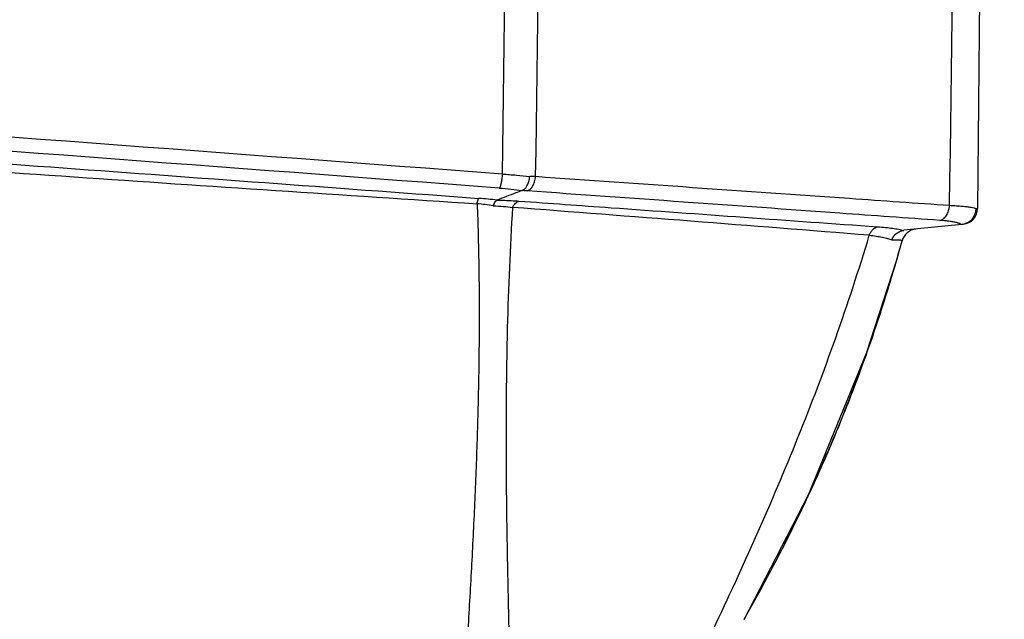
# Model space of a CAD drawing. Units: inches. Extents: x -251 to 957, y -88 to 1360.
# Drawn here: x 837 to 899, y 1123 to 1161 of the extents above; entities that cross this region are included whole.
import ezdxf

# ---------------------------------------------------------------- set-up
doc = ezdxf.new("R2010")
doc.units = ezdxf.units.IN
doc.header["$LTSCALE"] = 0.6431102362
doc.header["$MEASUREMENT"] = 0
doc.header["$PDMODE"] = 3
doc.header["$PDSIZE"] = 0.3125
doc.layers.get('0').update_dxf_attribs({"linetype": 'CONTINUOUS'})
doc.layers.get('Defpoints').update_dxf_attribs({"linetype": 'CONTINUOUS'})
doc.styles.get("Standard").update_dxf_attribs({"font": 'txt', "width": 0.8})
doc.dimstyles.get("Standard").update_dxf_attribs({"dimtxt": 0.12, "dimasz": 0.135, "dimexe": 0.18, "dimexo": 0.0625, "dimgap": 0.09, "dimtad": 0, "dimtih": 1, "dimtoh": 1, "dimdsep": 46, "dimtxsty": 'Standard', "dimcen": 0.09, "dimadec": 0, "dimazin": 0, "dimtol": 1, "dimtp": 0.01, "dimtm": 0.01, "dimtfac": 1, "dimtofl": 0, "dimtmove": 0, "dimatfit": 3, "dimfxl": 0, "dimtolj": 1, "dimarcsym": 0})

# ---------------------------------------------------------------- blocks, each defined once
blk = doc.blocks.new('*D5')
at = {"color": 0, "lineweight": -2}
for p, q in [((718.4062437266484, 1315.960143620206), (943.5501723561284, 1315.960143620206)), ((943.3396999152284, 1305.960143620206), (943.3396999152282, 1066.790538743717)), ((943.3396999152282, 819.4409338672285), (943.3396999152282, 1058.610538743717)), ((840.7571092383712, 809.4409338672285), (943.5501723561284, 809.4409338672285))]:
    blk.add_line(p, q, dxfattribs=at)
at = {"color": 0}
for points in [[(941.6730332485618, 1305.960143620206), (945.006366581895, 1305.960143620206), (943.3396999152284, 1315.960143620206)], [(941.6730332485618, 819.4409338672285), (945.0063665818948, 819.4409338672285), (943.3396999152282, 809.4409338672285)]]:
    blk.add_solid(points, dxfattribs=at)
at = {"layer": 'Defpoints', "color": 0}
for p in [(718.3331630179484, 1315.960143620206), (840.6840285296711, 809.4409338672285), (943.3396999152282, 809.4409338672285)]:
    blk.add_point(p, dxfattribs=at)
at = {"color": 0, "insert": (943.3396999152282, 1062.700538743717), "char_height": 8, "attachment_point": 5}
blk.add_mtext('\\A1;506.5', dxfattribs=at)

msp = doc.modelspace()

# ---------------------------------------------------------------- linework, layer by layer
at = {"color": 7, "linetype": 'Continuous'}
for p, q in [((897.6840285291711, 1202.440933867128), (897.2159081610712, 1148.799652789128)), ((896.225817308071, 1147.804147033028), (892.6191033912711, 1147.434275744228)), ((892.1506320251711, 1145.531475249228), (892.5045194306713, 1146.781950262628)), ((892.4626679723713, 1146.625027836728), (892.5054599194711, 1146.780643443928)), ((892.5051135229711, 1146.781286985128), (892.5054599194711, 1146.780643443928)), ((888.7775648165712, 1135.746333351728), (888.8806880793712, 1136.002512822328))]:
    msp.add_line(p, q, dxfattribs=at)
msp.add_lwpolyline([(882.6520661494711, 1123.170767652128), (886.6753691931712, 1130.940052030928), (890.2935969873711, 1139.775723159128), (892.1498208582711, 1145.528631725528)], dxfattribs=at)
for centre, radius, start, end in [((-659.2377218416286, 1177.373345193128), 1527.0515629679, 359.0081718552004, 0.940591387000335), ((-450.7215773023288, 1175.256105052028), 1320.6047885049, 358.9380970746002, 1.179524711299331), ((-10673.76117890793, 1312.541291024728), 11570.3853461584, 359.1899987026011, 359.4547821178957), ((-2886.721874338229, -48577.40084592337), 49869.8580509794, 85.68256955800523, 85.8005332557958), ((-2771.298989856128, -46994.70945228807), 48282.0844316745, 85.67790905680324, 85.79952490089556), ((868.2003656500711, 1118.670247784928), 32.1445590207, 87.40382022079987, 88.03999712760456), ((867.9276136219712, 1133.028076970528), 16.90782561289999, 85.9390733545995, 87.0284589246962), ((864.2798806344712, 1124.345754326528), 25.1510093693, 83.1878688912949, 85.80033496220062), ((864.8193861059713, 1135.459461409228), 13.6850777033, 80.73805940149876, 84.9970441132003), ((357.1345576065712, -5544.90161877587), 6713.2467775823, 85.44339248239991, 85.63376999630317), ((896.2159462379711, 1148.808379324628), 1, 275.8552576278028, 359.500000000002), ((893.4685452406712, 1146.516142082428), 1, 95.85521279399443, 164.5850175127962), ((893.4698828359712, 1146.516279253828), 1, 95.85525722079564, 164.6708235977023), ((796.1046355410712, 1173.205814491028), 99.9570339356, 343.9264034000981, 344.5782473213004), ((796.0738914127711, 1173.214625669928), 99.9890157465, 343.7458893802016, 343.9264294509005), ((796.056202644571, 1173.219795931628), 100.007444636, 343.3164845208031, 343.7458821865007), ((796.0078311733711, 1173.234622781328), 100.0580364822, 340.9926513853989, 343.3163035740957), ((796.0130903802711, 1173.232888929728), 100.0524993269, 340.4525221122989, 340.992609265597), ((796.0863988726712, 1173.206658751128), 99.9746397026, 338.1525998594991, 340.4526311503997), ((796.106991699871, 1173.199092148428), 99.9527101347, 336.9205989252972, 337.9939320512956), ((796.0428433783712, 1173.226558737628), 100.022491263, 335.946645268099, 336.9205292237954), ((796.0180722502713, 1173.237554974328), 100.0495933475, 335.5642443917988, 335.9466767659033), ((796.0102410458712, 1173.241143021128), 100.0582073541, 334.3454739835003, 335.5642288766993), ((796.0268499555712, 1173.233133991728), 100.0397682759, 333.0623169297984, 334.3454904678996), ((796.0640401939712, 1173.214373764528), 99.9981144073, 332.8512832267974, 333.062246325198), ((796.109618267871, 1173.191008523629), 99.9468962927, 332.6521579470995, 332.8512795740987)]:
    msp.add_arc(centre, radius, start, end, dxfattribs=at)
for points, start_tangent, end_tangent in [([(765.1854844791714, 1156.791040690328), (790.4970370591712, 1154.950174412828), (815.7681524270712, 1153.110544786428), (840.982837813871, 1151.271452296828), (853.5632643468712, 1150.351208698228), (866.121748573771, 1149.429230855728)], (0.9973672348181342, -0.0725161975783968), (0.9973020663976178, -0.073407004836335)), ([(765.1854045580712, 1156.064936108928), (790.4621687736712, 1154.280023681828), (815.7006586969712, 1152.510570646928), (828.3013563143711, 1151.635532510428), (840.887633738871, 1150.770610775528), (853.4582779082712, 1149.920487328228), (866.0128219108711, 1149.092412358128)], (0.9975048444612347, -0.0705980543384023), (0.9979021596051209, -0.06474009465111638)), ([(867.585023519571, 1150.940406859628), (867.5488109065712, 1150.631190951028), (867.5261897717712, 1150.490639993128), (867.5013584463711, 1150.365121760128), (867.4749426235711, 1150.257586906728), (867.4475811772712, 1150.170836608828), (867.4337812116712, 1150.135961276128), (867.4200438901712, 1150.107049867228), (867.4064761690711, 1150.084323744528), (867.393185004371, 1150.068004270228)], (-0.0907575977486424, -0.995873013215488), (-0.7091276913164363, -0.7050800787202978)), ([(867.5850471312712, 1150.940388601228), (868.4710105373712, 1150.876444572728), (869.299768455471, 1150.796000509328)], (0.9981664393726999, -0.0605289956138903), (0.9938995641021239, -0.1102889680684703)), ([(868.7996131700712, 1149.911428266328), (868.8337008732711, 1149.926386683528), (868.8731866861712, 1149.947541132128), (868.9602917389711, 1150.008401775828), (869.003880527771, 1150.048089797128), (869.0449004890712, 1150.093918970028), (869.0826745930711, 1150.145616283428), (869.1174070924711, 1150.202734915828), (869.1786389174712, 1150.331434134428), (869.2301914828712, 1150.476342098228), (869.2713342019711, 1150.632910643028), (869.2997647696714, 1150.796001300028)], (0.9329055361085734, 0.3601211750202635), (0.128290981011351, 0.9917365699575392)), ([(869.1249787326713, 1149.893452263028), (869.2186896771714, 1149.929334149128), (869.3095589328711, 1149.991741312629), (869.3945418601712, 1150.078846674728), (869.4710346436711, 1150.188344208529), (869.5909594834714, 1150.462151525028), (869.6311187323711, 1150.618781420628), (869.6563984660711, 1150.781813266428)], (0.9737200941915498, 0.2277480585374981), (0.1054596491714329, 0.9944235829849565)), ([(895.4679571514713, 1148.974008380128), (889.2227772045712, 1149.409514712228), (869.6564050612712, 1150.781810136428)], (-0.9975843056606888, 0.06946620113034238), (-0.9975294224122015, 0.0702499211528362)), ([(868.7996106083712, 1149.911428590728), (868.4159041190712, 1149.763312404228), (867.2631475916713, 1149.319208043628)], (-0.9328484424308228, -0.3602690431530132), (-0.9333180584387406, -0.3590506952954409)), ([(867.3931849955712, 1150.068004088428), (868.1217309788713, 1150.000176734428), (868.7996106083712, 1149.911428590728)], (0.9971552205231107, -0.07537550121562481), (0.9886161922107458, -0.1504593782345429)), ([(894.8607535210712, 1148.054550392028), (888.6341594708712, 1148.500990487128), (869.1249787326713, 1149.893452262728)], (-0.9974333033884996, 0.07160171290901911), (-0.9974788991290086, 0.0709636934804078)), ([(866.0128195785711, 1149.092430872228), (866.0393012532711, 1149.214717102428), (866.0668533731712, 1149.313541520828), (866.0807599599711, 1149.353124318928), (866.0946225694711, 1149.385754901028), (866.1083266921712, 1149.411186876228), (866.1217473550713, 1149.429205391528)], (0.18974358236408, 0.9818336788640147), (0.6808388353324933, 0.7324332599650933)), ([(867.0219684303711, 1148.966143878628), (867.0756083254712, 1149.096390997028), (867.1349932230711, 1149.200910120228), (867.1659768207712, 1149.242336269828), (867.197556510771, 1149.276074713228), (867.2631744396712, 1149.319178940428)], (0.3300986062404764, 0.9439464551329674), (0.9328692796101297, 0.3602150845809735)), ([(867.2636496846713, 1149.319399086328), (867.6231682118711, 1149.309801802528), (868.6285897221711, 1149.257787907028)], (0.9997886915930587, -0.0205565600877096), (0.9974243861209904, -0.07172582499466681)), ([(868.2231265199712, 1148.861954340728), (868.3075400344712, 1149.009687521128), (868.4059650336712, 1149.127910157028), (868.5144595269711, 1149.211692775028), (868.628589719971, 1149.257787984728)], (0.4286819816924896, 0.9034554546695701), (0.9746926949823258, 0.2235489886984308)), ([(868.6285897221711, 1149.257787907028), (874.3635655255713, 1148.845783887928), (890.976151966171, 1147.655915312628)], (0.9974265988654151, -0.0716950477771676), (0.997460617919088, -0.07122019166269358)), ([(866.0128219108711, 1149.092412358128), (866.1160115899711, 1145.307142003728), (866.1392944291712, 1141.474624291928), (866.0910731695711, 1137.587958135628), (865.9812234262712, 1133.646419765429), (865.8191808255713, 1129.652297886228), (865.613141404371, 1125.608481944328), (865.3695032693711, 1121.516923896528), (865.0917140451712, 1117.377875926728)], (0.0384464542698268, -0.9992606617665273), (-0.07064609386071022, -0.9975014433183663)), ([(867.0219754801712, 1148.966124646128), (867.648833032771, 1148.925136884829), (868.2231341855711, 1148.861943719428)], (0.9990403510288476, -0.04379928100045429), (0.9911914987165955, -0.1324364484269694)), ([(868.2231266192713, 1148.861954233228), (867.8952331657711, 1141.365330348929), (867.8295133552712, 1137.560939188428), (867.8164910721713, 1133.717314639228), (867.8469499866713, 1129.834640969228), (867.912025392771, 1125.914372871628), (868.0031820661712, 1121.959557976528), (868.1124162805714, 1117.975710590228)], (-0.06424630725940692, -0.9979340719724575), (0.02898626686459919, -0.9995798098867614)), ([(894.8607535185711, 1148.054550451328), (894.971327258071, 1148.090755746428), (895.0780835981712, 1148.154965127928), (895.1772434602711, 1148.245202685028), (895.265594303771, 1148.358954153528), (895.4006534444712, 1148.643416595528), (895.4434788895712, 1148.805711468928), (895.4679569539711, 1148.974008401828)], (0.981744870049804, 0.1902025502744202), (0.0874320466608042, 0.9961704860196888)), ([(896.2668136156713, 1148.922102172228), (895.8930444979712, 1148.950943996328), (895.4679558604711, 1148.974008715228)], (-0.9958553625635885, 0.09095106845630459), (-0.9990037870414858, 0.0446254801292901)), ([(896.806801757271, 1148.854558826528), (896.5631899912711, 1148.890449592528), (896.2668136156713, 1148.922102172228)], (-0.9850229786024511, 0.1724231180125086), (-0.9958553625669672, 0.09095106841931068)), ([(897.1192908047711, 1148.774955530828), (897.061263859771, 1148.795963719228), (896.9896974842711, 1148.816278397128), (896.806801757271, 1148.854558826528)], (-0.9230442879086301, 0.3846936996614971), (-0.9850229786004319, 0.1724231180240434)), ([(896.9902935448711, 1148.311893802429), (897.0819215021712, 1148.536578099928), (897.1192667138712, 1148.774956157128)], (0.4819135270005173, 0.8762187811807745), (0.03477973506407531, 0.9993950020031483)), ([(897.2159081610712, 1148.799652789028), (897.2143895078711, 1148.797401314428), (897.2098397614712, 1148.794906423828), (897.2022651613711, 1148.792170412328), (897.1916719469712, 1148.789195575328), (897.1614614246712, 1148.782538817428), (897.1192908047711, 1148.774955530828)], (-0.0004822831911178, -0.999999883701455), (-0.9863278753880079, -0.1647947882445872)), ([(895.9512501204711, 1147.901121264628), (895.7476543707711, 1147.948169316328), (895.4958493987712, 1147.989815069528), (895.1986295444711, 1148.025470051728), (894.8607535210712, 1148.054550392028)], (-0.963661843402234, 0.2671251608714694), (-0.997431700260669, 0.07162404146032879)), ([(896.1955743899711, 1147.801048364628), (896.151560795771, 1147.827337783728), (896.0960604198712, 1147.852837691728), (896.0292359616712, 1147.877461161128), (895.9512501204711, 1147.901121264628)], (-0.8201985134040661, 0.5720790143063808), (-0.9636618433729986, 0.2671251609769366)), ([(896.195579767671, 1147.801046200628), (896.3113438097708, 1147.819391078328), (896.4300952696714, 1147.851383015128), (896.6585018437712, 1147.956812808628)], (0.9947834771924006, 0.102008987373647), (0.8480123728977081, 0.5299764291101999)), ([(896.6585018437712, 1147.956812808628), (896.8471872189713, 1148.113170309028), (896.9902935448711, 1148.311893802429)], (0.8480123728984661, 0.5299764291089868), (0.4819135269382115, 0.8762187812150419)), ([(890.4617300361712, 1147.126803931528), (890.5578929220713, 1147.324530272529), (890.680609514771, 1147.484478720928), (890.8228341662713, 1147.597036270228), (890.9761520147711, 1147.655914032227)], (0.3549074204277767, 0.9349014509162455), (0.9813209433184198, 0.1923777695178074)), ([(890.976151966171, 1147.655915312628), (891.4760266551709, 1147.613312293328), (891.9177379764712, 1147.561438272728), (892.2981777362712, 1147.501295272828), (892.6158210227711, 1147.433937053028)], (0.9974595373942519, -0.07123532312866371), (0.9708556241283292, -0.2396650936168895)), ([(891.8702269103713, 1146.841918838428), (891.9971099403712, 1147.067133084028), (892.079392786371, 1147.164445553828), (892.1723562352713, 1147.248878868728), (892.3831359618711, 1147.374118322428), (892.6158143100712, 1147.433938953028)], (0.3808720274534542, 0.9246277622392134), (0.9947858156055591, 0.1019861807794689)), ([(880.7419434688711, 1122.563193994428), (883.4525061222711, 1128.463784082328), (886.0166636966711, 1134.518409048728), (888.3691836809711, 1140.735155182228), (890.4617292496711, 1147.126805006128)], (0.4277345203341826, 0.9039044087261036), (0.287763487871139, 0.9577015062368006)), ([(890.4617310738712, 1147.126803073228), (890.9000272444712, 1147.074228076528), (891.2820540409713, 1147.008109421228), (891.605595584771, 1146.930110182628), (891.8702311406711, 1146.841916738828)], (0.9952917607121816, -0.09692425423208118), (0.9303786602109541, -0.3665999844845464)), ([(891.8702311406711, 1146.841916738828), (892.0197639035711, 1146.846704113828), (892.1489560996711, 1146.848087399528), (892.2577081110711, 1146.846141517628), (892.3461924567712, 1146.840965675528), (892.3829437985713, 1146.837202486528), (892.4147625209711, 1146.832675092028), (892.4417029896712, 1146.827398231528), (892.4638213080711, 1146.821386697728), (892.481173579971, 1146.814655283828), (892.4938182814711, 1146.807219186128), (892.501821646371, 1146.799094920328), (892.5052514919711, 1146.790299271428)], (0.9991688464665611, 0.04076292740568799), (0.1267070651710863, -0.9919401794643313)), ([(892.5052514919711, 1146.790299271428), (892.5050335184712, 1146.784085599928), (892.5045213662711, 1146.781950877928)], (0.126707069842975, -0.9919401788675603), (-0.277657135338693, -0.9606802356640376)), ([(882.6596828977711, 1123.185023510028), (885.539113638371, 1128.577164121028), (888.0782125329712, 1134.095461319928), (890.2831200811711, 1139.746835961529), (892.1506245989711, 1145.531452206528)], (0.4970532250896961, 0.8677200536048087), (0.2785025606674115, 0.9604354864860496))]:
    msp.add_spline(points, degree=3, dxfattribs=dict(at, start_tangent=start_tangent, end_tangent=end_tangent))

# ---------------------------------------------------------------- dimensions: what is measured, and where the dimension line sits
dim = msp.add_linear_dim(base=(943.3396999152282, 809.4409338672285), p1=(718.3331630179484, 1315.960143620206), p2=(840.6840285296711, 809.4409338672285), angle=90, dimstyle='Standard', override={"dimtxt": 8, "dimasz": 10, "dimexe": 0.2104724409, "dimexo": 0.0730807087, "dimdec": 1, "dimzin": 0, "dimcen": 0.1052362205, "dimtol": 0, "dimtp": 0, "dimtdec": 4, "dimtzin": 0})
dim.commit()
dim.dimension.update_dxf_attribs({"geometry": '*D5', "text_midpoint": (943.3396999152282, 1062.700538743717)})

doc.saveas('drawing.dxf')
